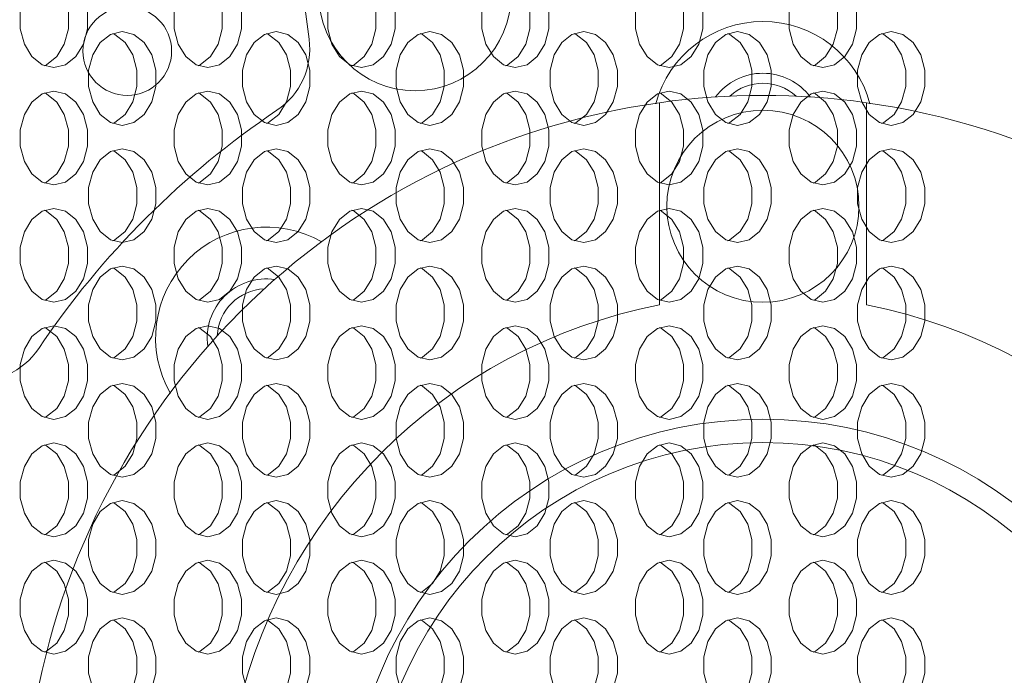
# Model space of a CAD drawing. Extents: x -14 to 208, y -263 to 7.
# Drawn here: x 65 to 67, y -17 to -15 of the extents above; entities that cross this region are included whole.
import ezdxf

# ---------------------------------------------------------------- set-up
doc = ezdxf.new("R2010")
doc.units = 0
doc.header["$MEASUREMENT"] = 0
doc.layers.add('12 IN DRUM', color=84, linetype='CONTINUOUS')
doc.layers.add('COVER', color=45, linetype='CONTINUOUS')

msp = doc.modelspace()

# ---------------------------------------------------------------- linework, layer by layer
at = {"layer": '12 IN DRUM', "linetype": 'Continuous', "lineweight": 15}
for p, q in [((65.59577, -15.24977), (65.58519, -15.16939)), ((66.52892, -15.95747), (66.52892, -15.41868)), ((67.08011, -15.41868), (67.08011, -15.95747))]:
    msp.add_line(p, q, dxfattribs=at)
for centre, radius in [((65.87794, -15.13085), 0.25591), ((65.1116, -15.28119), 0.11811), ((66.80452, -15.69457), 0.25591), ((66.80452, -17.3678), 1.10583), ((66.80452, -17.3678), 1.04335)]:
    msp.add_circle(centre, radius, dxfattribs=at)
for centre, radius, start, end in [((66.80452, -15.49772), 0.29528, 15, 165), ((65.40061, -15.27547), 0.19685, 303.86075, 7.5), ((66.80452, -15.49772), 0.15748, 90, 143.17721), ((66.80452, -15.49772), 0.15748, 36.82279, 90), ((66.80452, -15.49772), 0.13085, 47.47903, 132.52097), ((66.80452, -17.3678), 1.9685, 98.04785, 171.95215), ((66.80452, -17.3678), 1.9685, 81.95215, 98.04785), ((66.80452, -17.3678), 1.9685, 8.04785, 81.95215), ((66.80452, -17.3678), 2.32283, 123.86075, 146.13925), ((65.48217, -16.04546), 0.29528, 60, 210), ((65.48217, -16.04546), 0.15748, 81.82279, 188.17721), ((65.48217, -16.04546), 0.13085, 92.47903, 177.52097), ((66.80452, -17.3678), 1.43701, 101.05673, 168.94327), ((66.80452, -17.3678), 1.43701, 11.05673, 78.94327), ((64.71218, -15.96389), 0.19685, 262.5, 326.13925)]:
    msp.add_arc(centre, radius, start, end, dxfattribs=at)
at = {"layer": 'COVER', "linetype": 'Continuous', "lineweight": 15, "flags": 128}
for points in [[(64.91629, -15.07527), (64.88515, -15.08281), (64.85778, -15.10451), (64.83746, -15.13777), (64.82664, -15.17856), (64.82664, -15.22198), (64.83746, -15.26277), (64.85778, -15.29603), (64.88515, -15.31773), (64.91629, -15.32527), (64.94742, -15.31773), (64.9748, -15.29603), (64.99512, -15.26277), (65.00593, -15.22198), (65.00593, -15.17856), (64.99512, -15.13777), (64.9748, -15.10451), (64.94742, -15.08281), (64.91629, -15.07527)], [(65.3259, -15.07527), (65.29477, -15.08281), (65.26739, -15.10451), (65.24707, -15.13777), (65.23626, -15.17856), (65.23626, -15.22198), (65.24707, -15.26277), (65.26739, -15.29603), (65.29477, -15.31773), (65.3259, -15.32527), (65.35703, -15.31773), (65.38441, -15.29603), (65.40473, -15.26277), (65.41554, -15.22198), (65.41554, -15.17856), (65.40473, -15.13777), (65.38441, -15.10451), (65.35703, -15.08281), (65.3259, -15.07527)], [(65.73551, -15.07527), (65.70438, -15.08281), (65.677, -15.10451), (65.65668, -15.13777), (65.64587, -15.17856), (65.64587, -15.22198), (65.65668, -15.26277), (65.677, -15.29603), (65.70438, -15.31773), (65.73551, -15.32527), (65.76664, -15.31773), (65.79402, -15.29603), (65.81434, -15.26277), (65.82515, -15.22198), (65.82515, -15.17856), (65.81434, -15.13777), (65.79402, -15.10451), (65.76664, -15.08281), (65.73551, -15.07527)], [(66.14512, -15.07527), (66.11399, -15.08281), (66.08661, -15.10451), (66.06629, -15.13777), (66.05548, -15.17856), (66.05548, -15.22198), (66.06629, -15.26277), (66.08661, -15.29603), (66.11399, -15.31773), (66.14512, -15.32527), (66.17626, -15.31773), (66.20363, -15.29603), (66.22395, -15.26277), (66.23477, -15.22198), (66.23477, -15.17856), (66.22395, -15.13777), (66.20363, -15.10451), (66.17626, -15.08281), (66.14512, -15.07527)], [(66.55474, -15.07527), (66.5236, -15.08281), (66.49623, -15.10451), (66.47591, -15.13777), (66.46509, -15.17856), (66.46509, -15.22198), (66.47591, -15.26277), (66.49623, -15.29603), (66.5236, -15.31773), (66.55474, -15.32527), (66.58587, -15.31773), (66.61325, -15.29603), (66.63357, -15.26277), (66.64438, -15.22198), (66.64438, -15.17856), (66.63357, -15.13777), (66.61325, -15.10451), (66.58587, -15.08281), (66.55474, -15.07527)], [(66.96435, -15.07527), (66.93322, -15.08281), (66.90584, -15.10451), (66.88552, -15.13777), (66.87471, -15.17856), (66.87471, -15.22198), (66.88552, -15.26277), (66.90584, -15.29603), (66.93322, -15.31773), (66.96435, -15.32527), (66.99548, -15.31773), (67.02286, -15.29603), (67.04318, -15.26277), (67.05399, -15.22198), (67.05399, -15.17856), (67.04318, -15.13777), (67.02286, -15.10451), (66.99548, -15.08281), (66.96435, -15.07527)], [(64.89069, -15.32023), (64.89622, -15.31773), (64.9236, -15.29603), (64.94392, -15.26277), (64.95473, -15.22198), (64.95473, -15.17856), (64.94392, -15.13777), (64.9236, -15.10451), (64.89622, -15.08281), (64.89069, -15.08031)], [(65.3003, -15.32023), (65.30583, -15.31773), (65.33321, -15.29603), (65.35353, -15.26277), (65.36434, -15.22198), (65.36434, -15.17856), (65.35353, -15.13777), (65.33321, -15.10451), (65.30583, -15.08281), (65.3003, -15.08031)], [(65.70991, -15.32023), (65.71545, -15.31773), (65.74282, -15.29603), (65.76314, -15.26277), (65.77396, -15.22198), (65.77396, -15.17856), (65.76314, -15.13777), (65.74282, -15.10451), (65.71545, -15.08281), (65.70991, -15.08031)], [(66.11953, -15.32023), (66.12506, -15.31773), (66.15244, -15.29603), (66.17276, -15.26277), (66.18357, -15.22198), (66.18357, -15.17856), (66.17276, -15.13777), (66.15244, -15.10451), (66.12506, -15.08281), (66.11953, -15.08031)], [(66.52914, -15.32023), (66.53467, -15.31773), (66.56205, -15.29603), (66.58237, -15.26277), (66.59318, -15.22198), (66.59318, -15.17856), (66.58237, -15.13777), (66.56205, -15.10451), (66.53467, -15.08281), (66.52914, -15.08031)], [(66.93875, -15.32023), (66.94428, -15.31773), (66.97166, -15.29603), (66.99198, -15.26277), (67.00279, -15.22198), (67.00279, -15.17856), (66.99198, -15.13777), (66.97166, -15.10451), (66.94428, -15.08281), (66.93875, -15.08031)], [(65.09834, -15.22902), (65.0672, -15.23656), (65.03983, -15.25826), (65.01951, -15.29152), (65.00869, -15.33231), (65.00869, -15.37573), (65.01951, -15.41652), (65.03983, -15.44978), (65.0672, -15.47148), (65.09834, -15.47902), (65.12947, -15.47148), (65.15685, -15.44978), (65.17717, -15.41652), (65.18798, -15.37573), (65.18798, -15.33231), (65.17717, -15.29152), (65.15685, -15.25826), (65.12947, -15.23656), (65.09834, -15.22902)], [(65.07274, -15.47398), (65.07827, -15.47148), (65.10565, -15.44978), (65.12597, -15.41652), (65.13678, -15.37573), (65.13678, -15.33231), (65.12597, -15.29152), (65.10565, -15.25826), (65.07827, -15.23656), (65.07274, -15.23406)], [(65.50795, -15.22902), (65.47682, -15.23656), (65.44944, -15.25826), (65.42912, -15.29152), (65.41831, -15.33231), (65.41831, -15.37573), (65.42912, -15.41652), (65.44944, -15.44978), (65.47682, -15.47148), (65.50795, -15.47902), (65.53908, -15.47148), (65.56646, -15.44978), (65.58678, -15.41652), (65.59759, -15.37573), (65.59759, -15.33231), (65.58678, -15.29152), (65.56646, -15.25826), (65.53908, -15.23656), (65.50795, -15.22902)], [(65.48235, -15.47398), (65.48788, -15.47148), (65.51526, -15.44978), (65.53558, -15.41652), (65.54639, -15.37573), (65.54639, -15.33231), (65.53558, -15.29152), (65.51526, -15.25826), (65.48788, -15.23656), (65.48235, -15.23406)], [(65.91756, -15.22902), (65.88643, -15.23656), (65.85905, -15.25826), (65.83873, -15.29152), (65.82792, -15.33231), (65.82792, -15.37573), (65.83873, -15.41652), (65.85905, -15.44978), (65.88643, -15.47148), (65.91756, -15.47902), (65.94869, -15.47148), (65.97607, -15.44978), (65.99639, -15.41652), (66.0072, -15.37573), (66.0072, -15.33231), (65.99639, -15.29152), (65.97607, -15.25826), (65.94869, -15.23656), (65.91756, -15.22902)], [(65.89196, -15.47398), (65.8975, -15.47148), (65.92487, -15.44978), (65.94519, -15.41652), (65.95601, -15.37573), (65.95601, -15.33231), (65.94519, -15.29152), (65.92487, -15.25826), (65.8975, -15.23656), (65.89196, -15.23406)], [(66.32717, -15.22902), (66.29604, -15.23656), (66.26866, -15.25826), (66.24834, -15.29152), (66.23753, -15.33231), (66.23753, -15.37573), (66.24834, -15.41652), (66.26866, -15.44978), (66.29604, -15.47148), (66.32717, -15.47902), (66.35831, -15.47148), (66.38568, -15.44978), (66.406, -15.41652), (66.41682, -15.37573), (66.41682, -15.33231), (66.406, -15.29152), (66.38568, -15.25826), (66.35831, -15.23656), (66.32717, -15.22902)], [(66.30158, -15.47398), (66.30711, -15.47148), (66.33449, -15.44978), (66.35481, -15.41652), (66.36562, -15.37573), (66.36562, -15.33231), (66.35481, -15.29152), (66.33449, -15.25826), (66.30711, -15.23656), (66.30158, -15.23406)], [(66.73679, -15.22902), (66.70565, -15.23656), (66.67828, -15.25826), (66.65796, -15.29152), (66.64714, -15.33231), (66.64714, -15.37573), (66.65796, -15.41652), (66.67828, -15.44978), (66.70565, -15.47148), (66.73679, -15.47902), (66.76792, -15.47148), (66.7953, -15.44978), (66.81562, -15.41652), (66.82643, -15.37573), (66.82643, -15.33231), (66.81562, -15.29152), (66.7953, -15.25826), (66.76792, -15.23656), (66.73679, -15.22902)], [(66.71119, -15.47398), (66.71672, -15.47148), (66.7441, -15.44978), (66.76442, -15.41652), (66.77523, -15.37573), (66.77523, -15.33231), (66.76442, -15.29152), (66.7441, -15.25826), (66.71672, -15.23656), (66.71119, -15.23406)], [(67.1464, -15.22902), (67.11527, -15.23656), (67.08789, -15.25826), (67.06757, -15.29152), (67.05676, -15.33231), (67.05676, -15.37573), (67.06757, -15.41652), (67.08789, -15.44978), (67.11527, -15.47148), (67.1464, -15.47902), (67.17753, -15.47148), (67.20491, -15.44978), (67.22523, -15.41652), (67.23604, -15.37573), (67.23604, -15.33231), (67.22523, -15.29152), (67.20491, -15.25826), (67.17753, -15.23656), (67.1464, -15.22902)], [(67.1208, -15.47398), (67.12633, -15.47148), (67.15371, -15.44978), (67.17403, -15.41652), (67.18484, -15.37573), (67.18484, -15.33231), (67.17403, -15.29152), (67.15371, -15.25826), (67.12633, -15.23656), (67.1208, -15.23406)], [(64.91629, -15.38777), (64.88515, -15.39531), (64.85778, -15.41701), (64.83746, -15.45027), (64.82664, -15.49106), (64.82664, -15.53448), (64.83746, -15.57527), (64.85778, -15.60853), (64.88515, -15.63023), (64.91629, -15.63777), (64.94742, -15.63023), (64.9748, -15.60853), (64.99512, -15.57527), (65.00593, -15.53448), (65.00593, -15.49106), (64.99512, -15.45027), (64.9748, -15.41701), (64.94742, -15.39531), (64.91629, -15.38777)], [(64.89069, -15.63273), (64.89622, -15.63023), (64.9236, -15.60853), (64.94392, -15.57527), (64.95473, -15.53448), (64.95473, -15.49106), (64.94392, -15.45027), (64.9236, -15.41701), (64.89622, -15.39531), (64.89069, -15.39281)], [(65.3259, -15.38777), (65.29477, -15.39531), (65.26739, -15.41701), (65.24707, -15.45027), (65.23626, -15.49106), (65.23626, -15.53448), (65.24707, -15.57527), (65.26739, -15.60853), (65.29477, -15.63023), (65.3259, -15.63777), (65.35703, -15.63023), (65.38441, -15.60853), (65.40473, -15.57527), (65.41554, -15.53448), (65.41554, -15.49106), (65.40473, -15.45027), (65.38441, -15.41701), (65.35703, -15.39531), (65.3259, -15.38777)], [(65.3003, -15.63273), (65.30583, -15.63023), (65.33321, -15.60853), (65.35353, -15.57527), (65.36434, -15.53448), (65.36434, -15.49106), (65.35353, -15.45027), (65.33321, -15.41701), (65.30583, -15.39531), (65.3003, -15.39281)], [(65.73551, -15.38777), (65.70438, -15.39531), (65.677, -15.41701), (65.65668, -15.45027), (65.64587, -15.49106), (65.64587, -15.53448), (65.65668, -15.57527), (65.677, -15.60853), (65.70438, -15.63023), (65.73551, -15.63777), (65.76664, -15.63023), (65.79402, -15.60853), (65.81434, -15.57527), (65.82515, -15.53448), (65.82515, -15.49106), (65.81434, -15.45027), (65.79402, -15.41701), (65.76664, -15.39531), (65.73551, -15.38777)], [(65.70991, -15.63273), (65.71545, -15.63023), (65.74282, -15.60853), (65.76314, -15.57527), (65.77396, -15.53448), (65.77396, -15.49106), (65.76314, -15.45027), (65.74282, -15.41701), (65.71545, -15.39531), (65.70991, -15.39281)], [(66.14512, -15.38777), (66.11399, -15.39531), (66.08661, -15.41701), (66.06629, -15.45027), (66.05548, -15.49106), (66.05548, -15.53448), (66.06629, -15.57527), (66.08661, -15.60853), (66.11399, -15.63023), (66.14512, -15.63777), (66.17626, -15.63023), (66.20363, -15.60853), (66.22395, -15.57527), (66.23477, -15.53448), (66.23477, -15.49106), (66.22395, -15.45027), (66.20363, -15.41701), (66.17626, -15.39531), (66.14512, -15.38777)], [(66.11953, -15.63273), (66.12506, -15.63023), (66.15244, -15.60853), (66.17276, -15.57527), (66.18357, -15.53448), (66.18357, -15.49106), (66.17276, -15.45027), (66.15244, -15.41701), (66.12506, -15.39531), (66.11953, -15.39281)], [(66.55474, -15.38777), (66.5236, -15.39531), (66.49623, -15.41701), (66.47591, -15.45027), (66.46509, -15.49106), (66.46509, -15.53448), (66.47591, -15.57527), (66.49623, -15.60853), (66.5236, -15.63023), (66.55474, -15.63777), (66.58587, -15.63023), (66.61325, -15.60853), (66.63357, -15.57527), (66.64438, -15.53448), (66.64438, -15.49106), (66.63357, -15.45027), (66.61325, -15.41701), (66.58587, -15.39531), (66.55474, -15.38777)], [(66.52914, -15.63273), (66.53467, -15.63023), (66.56205, -15.60853), (66.58237, -15.57527), (66.59318, -15.53448), (66.59318, -15.49106), (66.58237, -15.45027), (66.56205, -15.41701), (66.53467, -15.39531), (66.52914, -15.39281)], [(66.96435, -15.38777), (66.93322, -15.39531), (66.90584, -15.41701), (66.88552, -15.45027), (66.87471, -15.49106), (66.87471, -15.53448), (66.88552, -15.57527), (66.90584, -15.60853), (66.93322, -15.63023), (66.96435, -15.63777), (66.99548, -15.63023), (67.02286, -15.60853), (67.04318, -15.57527), (67.05399, -15.53448), (67.05399, -15.49106), (67.04318, -15.45027), (67.02286, -15.41701), (66.99548, -15.39531), (66.96435, -15.38777)], [(66.93875, -15.63273), (66.94428, -15.63023), (66.97166, -15.60853), (66.99198, -15.57527), (67.00279, -15.53448), (67.00279, -15.49106), (66.99198, -15.45027), (66.97166, -15.41701), (66.94428, -15.39531), (66.93875, -15.39281)], [(65.09834, -15.54152), (65.0672, -15.54906), (65.03983, -15.57076), (65.01951, -15.60402), (65.00869, -15.64481), (65.00869, -15.68823), (65.01951, -15.72902), (65.03983, -15.76228), (65.0672, -15.78398), (65.09834, -15.79152), (65.12947, -15.78398), (65.15685, -15.76228), (65.17717, -15.72902), (65.18798, -15.68823), (65.18798, -15.64481), (65.17717, -15.60402), (65.15685, -15.57076), (65.12947, -15.54906), (65.09834, -15.54152)], [(65.07274, -15.78648), (65.07827, -15.78398), (65.10565, -15.76228), (65.12597, -15.72902), (65.13678, -15.68823), (65.13678, -15.64481), (65.12597, -15.60402), (65.10565, -15.57076), (65.07827, -15.54906), (65.07274, -15.54656)], [(65.50795, -15.54152), (65.47682, -15.54906), (65.44944, -15.57076), (65.42912, -15.60402), (65.41831, -15.64481), (65.41831, -15.68823), (65.42912, -15.72902), (65.44944, -15.76228), (65.47682, -15.78398), (65.50795, -15.79152), (65.53908, -15.78398), (65.56646, -15.76228), (65.58678, -15.72902), (65.59759, -15.68823), (65.59759, -15.64481), (65.58678, -15.60402), (65.56646, -15.57076), (65.53908, -15.54906), (65.50795, -15.54152)], [(65.48235, -15.78648), (65.48788, -15.78398), (65.51526, -15.76228), (65.53558, -15.72902), (65.54639, -15.68823), (65.54639, -15.64481), (65.53558, -15.60402), (65.51526, -15.57076), (65.48788, -15.54906), (65.48235, -15.54656)], [(65.91756, -15.54152), (65.88643, -15.54906), (65.85905, -15.57076), (65.83873, -15.60402), (65.82792, -15.64481), (65.82792, -15.68823), (65.83873, -15.72902), (65.85905, -15.76228), (65.88643, -15.78398), (65.91756, -15.79152), (65.94869, -15.78398), (65.97607, -15.76228), (65.99639, -15.72902), (66.0072, -15.68823), (66.0072, -15.64481), (65.99639, -15.60402), (65.97607, -15.57076), (65.94869, -15.54906), (65.91756, -15.54152)], [(65.89196, -15.78648), (65.8975, -15.78398), (65.92487, -15.76228), (65.94519, -15.72902), (65.95601, -15.68823), (65.95601, -15.64481), (65.94519, -15.60402), (65.92487, -15.57076), (65.8975, -15.54906), (65.89196, -15.54656)], [(66.32717, -15.54152), (66.29604, -15.54906), (66.26866, -15.57076), (66.24834, -15.60402), (66.23753, -15.64481), (66.23753, -15.68823), (66.24834, -15.72902), (66.26866, -15.76228), (66.29604, -15.78398), (66.32717, -15.79152), (66.35831, -15.78398), (66.38568, -15.76228), (66.406, -15.72902), (66.41682, -15.68823), (66.41682, -15.64481), (66.406, -15.60402), (66.38568, -15.57076), (66.35831, -15.54906), (66.32717, -15.54152)], [(66.30158, -15.78648), (66.30711, -15.78398), (66.33449, -15.76228), (66.35481, -15.72902), (66.36562, -15.68823), (66.36562, -15.64481), (66.35481, -15.60402), (66.33449, -15.57076), (66.30711, -15.54906), (66.30158, -15.54656)], [(66.73679, -15.54152), (66.70565, -15.54906), (66.67828, -15.57076), (66.65796, -15.60402), (66.64714, -15.64481), (66.64714, -15.68823), (66.65796, -15.72902), (66.67828, -15.76228), (66.70565, -15.78398), (66.73679, -15.79152), (66.76792, -15.78398), (66.7953, -15.76228), (66.81562, -15.72902), (66.82643, -15.68823), (66.82643, -15.64481), (66.81562, -15.60402), (66.7953, -15.57076), (66.76792, -15.54906), (66.73679, -15.54152)], [(66.71119, -15.78648), (66.71672, -15.78398), (66.7441, -15.76228), (66.76442, -15.72902), (66.77523, -15.68823), (66.77523, -15.64481), (66.76442, -15.60402), (66.7441, -15.57076), (66.71672, -15.54906), (66.71119, -15.54656)], [(67.1464, -15.54152), (67.11527, -15.54906), (67.08789, -15.57076), (67.06757, -15.60402), (67.05676, -15.64481), (67.05676, -15.68823), (67.06757, -15.72902), (67.08789, -15.76228), (67.11527, -15.78398), (67.1464, -15.79152), (67.17753, -15.78398), (67.20491, -15.76228), (67.22523, -15.72902), (67.23604, -15.68823), (67.23604, -15.64481), (67.22523, -15.60402), (67.20491, -15.57076), (67.17753, -15.54906), (67.1464, -15.54152)], [(67.1208, -15.78648), (67.12633, -15.78398), (67.15371, -15.76228), (67.17403, -15.72902), (67.18484, -15.68823), (67.18484, -15.64481), (67.17403, -15.60402), (67.15371, -15.57076), (67.12633, -15.54906), (67.1208, -15.54656)], [(64.91629, -15.70027), (64.88515, -15.70781), (64.85778, -15.72951), (64.83746, -15.76277), (64.82664, -15.80356), (64.82664, -15.84698), (64.83746, -15.88777), (64.85778, -15.92103), (64.88515, -15.94273), (64.91629, -15.95027), (64.94742, -15.94273), (64.9748, -15.92103), (64.99512, -15.88777), (65.00593, -15.84698), (65.00593, -15.80356), (64.99512, -15.76277), (64.9748, -15.72951), (64.94742, -15.70781), (64.91629, -15.70027)], [(64.89069, -15.94523), (64.89622, -15.94273), (64.9236, -15.92103), (64.94392, -15.88777), (64.95473, -15.84698), (64.95473, -15.80356), (64.94392, -15.76277), (64.9236, -15.72951), (64.89622, -15.70781), (64.89069, -15.70531)], [(65.3259, -15.70027), (65.29477, -15.70781), (65.26739, -15.72951), (65.24707, -15.76277), (65.23626, -15.80356), (65.23626, -15.84698), (65.24707, -15.88777), (65.26739, -15.92103), (65.29477, -15.94273), (65.3259, -15.95027), (65.35703, -15.94273), (65.38441, -15.92103), (65.40473, -15.88777), (65.41554, -15.84698), (65.41554, -15.80356), (65.40473, -15.76277), (65.38441, -15.72951), (65.35703, -15.70781), (65.3259, -15.70027)], [(65.3003, -15.94523), (65.30583, -15.94273), (65.33321, -15.92103), (65.35353, -15.88777), (65.36434, -15.84698), (65.36434, -15.80356), (65.35353, -15.76277), (65.33321, -15.72951), (65.30583, -15.70781), (65.3003, -15.70531)], [(65.73551, -15.70027), (65.70438, -15.70781), (65.677, -15.72951), (65.65668, -15.76277), (65.64587, -15.80356), (65.64587, -15.84698), (65.65668, -15.88777), (65.677, -15.92103), (65.70438, -15.94273), (65.73551, -15.95027), (65.76664, -15.94273), (65.79402, -15.92103), (65.81434, -15.88777), (65.82515, -15.84698), (65.82515, -15.80356), (65.81434, -15.76277), (65.79402, -15.72951), (65.76664, -15.70781), (65.73551, -15.70027)], [(65.70991, -15.94523), (65.71545, -15.94273), (65.74282, -15.92103), (65.76314, -15.88777), (65.77396, -15.84698), (65.77396, -15.80356), (65.76314, -15.76277), (65.74282, -15.72951), (65.71545, -15.70781), (65.70991, -15.70531)], [(66.14512, -15.70027), (66.11399, -15.70781), (66.08661, -15.72951), (66.06629, -15.76277), (66.05548, -15.80356), (66.05548, -15.84698), (66.06629, -15.88777), (66.08661, -15.92103), (66.11399, -15.94273), (66.14512, -15.95027), (66.17626, -15.94273), (66.20363, -15.92103), (66.22395, -15.88777), (66.23477, -15.84698), (66.23477, -15.80356), (66.22395, -15.76277), (66.20363, -15.72951), (66.17626, -15.70781), (66.14512, -15.70027)], [(66.11953, -15.94523), (66.12506, -15.94273), (66.15244, -15.92103), (66.17276, -15.88777), (66.18357, -15.84698), (66.18357, -15.80356), (66.17276, -15.76277), (66.15244, -15.72951), (66.12506, -15.70781), (66.11953, -15.70531)], [(66.55474, -15.70027), (66.5236, -15.70781), (66.49623, -15.72951), (66.47591, -15.76277), (66.46509, -15.80356), (66.46509, -15.84698), (66.47591, -15.88777), (66.49623, -15.92103), (66.5236, -15.94273), (66.55474, -15.95027), (66.58587, -15.94273), (66.61325, -15.92103), (66.63357, -15.88777), (66.64438, -15.84698), (66.64438, -15.80356), (66.63357, -15.76277), (66.61325, -15.72951), (66.58587, -15.70781), (66.55474, -15.70027)], [(66.52914, -15.94523), (66.53467, -15.94273), (66.56205, -15.92103), (66.58237, -15.88777), (66.59318, -15.84698), (66.59318, -15.80356), (66.58237, -15.76277), (66.56205, -15.72951), (66.53467, -15.70781), (66.52914, -15.70531)], [(66.96435, -15.70027), (66.93322, -15.70781), (66.90584, -15.72951), (66.88552, -15.76277), (66.87471, -15.80356), (66.87471, -15.84698), (66.88552, -15.88777), (66.90584, -15.92103), (66.93322, -15.94273), (66.96435, -15.95027), (66.99548, -15.94273), (67.02286, -15.92103), (67.04318, -15.88777), (67.05399, -15.84698), (67.05399, -15.80356), (67.04318, -15.76277), (67.02286, -15.72951), (66.99548, -15.70781), (66.96435, -15.70027)], [(66.93875, -15.94523), (66.94428, -15.94273), (66.97166, -15.92103), (66.99198, -15.88777), (67.00279, -15.84698), (67.00279, -15.80356), (66.99198, -15.76277), (66.97166, -15.72951), (66.94428, -15.70781), (66.93875, -15.70531)], [(65.09834, -15.85402), (65.0672, -15.86156), (65.03983, -15.88326), (65.01951, -15.91652), (65.00869, -15.95731), (65.00869, -16.00073), (65.01951, -16.04152), (65.03983, -16.07478), (65.0672, -16.09648), (65.09834, -16.10402), (65.12947, -16.09648), (65.15685, -16.07478), (65.17717, -16.04152), (65.18798, -16.00073), (65.18798, -15.95731), (65.17717, -15.91652), (65.15685, -15.88326), (65.12947, -15.86156), (65.09834, -15.85402)], [(65.07274, -16.09898), (65.07827, -16.09648), (65.10565, -16.07478), (65.12597, -16.04152), (65.13678, -16.00073), (65.13678, -15.95731), (65.12597, -15.91652), (65.10565, -15.88326), (65.07827, -15.86156), (65.07274, -15.85906)], [(65.50795, -15.85402), (65.47682, -15.86156), (65.44944, -15.88326), (65.42912, -15.91652), (65.41831, -15.95731), (65.41831, -16.00073), (65.42912, -16.04152), (65.44944, -16.07478), (65.47682, -16.09648), (65.50795, -16.10402), (65.53908, -16.09648), (65.56646, -16.07478), (65.58678, -16.04152), (65.59759, -16.00073), (65.59759, -15.95731), (65.58678, -15.91652), (65.56646, -15.88326), (65.53908, -15.86156), (65.50795, -15.85402)], [(65.48235, -16.09898), (65.48788, -16.09648), (65.51526, -16.07478), (65.53558, -16.04152), (65.54639, -16.00073), (65.54639, -15.95731), (65.53558, -15.91652), (65.51526, -15.88326), (65.48788, -15.86156), (65.48235, -15.85906)], [(65.91756, -15.85402), (65.88643, -15.86156), (65.85905, -15.88326), (65.83873, -15.91652), (65.82792, -15.95731), (65.82792, -16.00073), (65.83873, -16.04152), (65.85905, -16.07478), (65.88643, -16.09648), (65.91756, -16.10402), (65.94869, -16.09648), (65.97607, -16.07478), (65.99639, -16.04152), (66.0072, -16.00073), (66.0072, -15.95731), (65.99639, -15.91652), (65.97607, -15.88326), (65.94869, -15.86156), (65.91756, -15.85402)], [(65.89196, -16.09898), (65.8975, -16.09648), (65.92487, -16.07478), (65.94519, -16.04152), (65.95601, -16.00073), (65.95601, -15.95731), (65.94519, -15.91652), (65.92487, -15.88326), (65.8975, -15.86156), (65.89196, -15.85906)], [(66.32717, -15.85402), (66.29604, -15.86156), (66.26866, -15.88326), (66.24834, -15.91652), (66.23753, -15.95731), (66.23753, -16.00073), (66.24834, -16.04152), (66.26866, -16.07478), (66.29604, -16.09648), (66.32717, -16.10402), (66.35831, -16.09648), (66.38568, -16.07478), (66.406, -16.04152), (66.41682, -16.00073), (66.41682, -15.95731), (66.406, -15.91652), (66.38568, -15.88326), (66.35831, -15.86156), (66.32717, -15.85402)], [(66.30158, -16.09898), (66.30711, -16.09648), (66.33449, -16.07478), (66.35481, -16.04152), (66.36562, -16.00073), (66.36562, -15.95731), (66.35481, -15.91652), (66.33449, -15.88326), (66.30711, -15.86156), (66.30158, -15.85906)], [(66.73679, -15.85402), (66.70565, -15.86156), (66.67828, -15.88326), (66.65796, -15.91652), (66.64714, -15.95731), (66.64714, -16.00073), (66.65796, -16.04152), (66.67828, -16.07478), (66.70565, -16.09648), (66.73679, -16.10402), (66.76792, -16.09648), (66.7953, -16.07478), (66.81562, -16.04152), (66.82643, -16.00073), (66.82643, -15.95731), (66.81562, -15.91652), (66.7953, -15.88326), (66.76792, -15.86156), (66.73679, -15.85402)], [(66.71119, -16.09898), (66.71672, -16.09648), (66.7441, -16.07478), (66.76442, -16.04152), (66.77523, -16.00073), (66.77523, -15.95731), (66.76442, -15.91652), (66.7441, -15.88326), (66.71672, -15.86156), (66.71119, -15.85906)], [(67.1464, -15.85402), (67.11527, -15.86156), (67.08789, -15.88326), (67.06757, -15.91652), (67.05676, -15.95731), (67.05676, -16.00073), (67.06757, -16.04152), (67.08789, -16.07478), (67.11527, -16.09648), (67.1464, -16.10402), (67.17753, -16.09648), (67.20491, -16.07478), (67.22523, -16.04152), (67.23604, -16.00073), (67.23604, -15.95731), (67.22523, -15.91652), (67.20491, -15.88326), (67.17753, -15.86156), (67.1464, -15.85402)], [(67.1208, -16.09898), (67.12633, -16.09648), (67.15371, -16.07478), (67.17403, -16.04152), (67.18484, -16.00073), (67.18484, -15.95731), (67.17403, -15.91652), (67.15371, -15.88326), (67.12633, -15.86156), (67.1208, -15.85906)], [(64.91629, -16.01277), (64.88515, -16.02031), (64.85778, -16.04201), (64.83746, -16.07527), (64.82664, -16.11606), (64.82664, -16.15948), (64.83746, -16.20027), (64.85778, -16.23353), (64.88515, -16.25523), (64.91629, -16.26277), (64.94742, -16.25523), (64.9748, -16.23353), (64.99512, -16.20027), (65.00593, -16.15948), (65.00593, -16.11606), (64.99512, -16.07527), (64.9748, -16.04201), (64.94742, -16.02031), (64.91629, -16.01277)], [(64.89069, -16.25773), (64.89622, -16.25523), (64.9236, -16.23353), (64.94392, -16.20027), (64.95473, -16.15948), (64.95473, -16.11606), (64.94392, -16.07527), (64.9236, -16.04201), (64.89622, -16.02031), (64.89069, -16.01781)], [(65.3259, -16.01277), (65.29477, -16.02031), (65.26739, -16.04201), (65.24707, -16.07527), (65.23626, -16.11606), (65.23626, -16.15948), (65.24707, -16.20027), (65.26739, -16.23353), (65.29477, -16.25523), (65.3259, -16.26277), (65.35703, -16.25523), (65.38441, -16.23353), (65.40473, -16.20027), (65.41554, -16.15948), (65.41554, -16.11606), (65.40473, -16.07527), (65.38441, -16.04201), (65.35703, -16.02031), (65.3259, -16.01277)], [(65.3003, -16.25773), (65.30583, -16.25523), (65.33321, -16.23353), (65.35353, -16.20027), (65.36434, -16.15948), (65.36434, -16.11606), (65.35353, -16.07527), (65.33321, -16.04201), (65.30583, -16.02031), (65.3003, -16.01781)], [(65.73551, -16.01277), (65.70438, -16.02031), (65.677, -16.04201), (65.65668, -16.07527), (65.64587, -16.11606), (65.64587, -16.15948), (65.65668, -16.20027), (65.677, -16.23353), (65.70438, -16.25523), (65.73551, -16.26277), (65.76664, -16.25523), (65.79402, -16.23353), (65.81434, -16.20027), (65.82515, -16.15948), (65.82515, -16.11606), (65.81434, -16.07527), (65.79402, -16.04201), (65.76664, -16.02031), (65.73551, -16.01277)], [(65.70991, -16.25773), (65.71545, -16.25523), (65.74282, -16.23353), (65.76314, -16.20027), (65.77396, -16.15948), (65.77396, -16.11606), (65.76314, -16.07527), (65.74282, -16.04201), (65.71545, -16.02031), (65.70991, -16.01781)], [(66.14512, -16.01277), (66.11399, -16.02031), (66.08661, -16.04201), (66.06629, -16.07527), (66.05548, -16.11606), (66.05548, -16.15948), (66.06629, -16.20027), (66.08661, -16.23353), (66.11399, -16.25523), (66.14512, -16.26277), (66.17626, -16.25523), (66.20363, -16.23353), (66.22395, -16.20027), (66.23477, -16.15948), (66.23477, -16.11606), (66.22395, -16.07527), (66.20363, -16.04201), (66.17626, -16.02031), (66.14512, -16.01277)], [(66.11953, -16.25773), (66.12506, -16.25523), (66.15244, -16.23353), (66.17276, -16.20027), (66.18357, -16.15948), (66.18357, -16.11606), (66.17276, -16.07527), (66.15244, -16.04201), (66.12506, -16.02031), (66.11953, -16.01781)], [(66.55474, -16.01277), (66.5236, -16.02031), (66.49623, -16.04201), (66.47591, -16.07527), (66.46509, -16.11606), (66.46509, -16.15948), (66.47591, -16.20027), (66.49623, -16.23353), (66.5236, -16.25523), (66.55474, -16.26277), (66.58587, -16.25523), (66.61325, -16.23353), (66.63357, -16.20027), (66.64438, -16.15948), (66.64438, -16.11606), (66.63357, -16.07527), (66.61325, -16.04201), (66.58587, -16.02031), (66.55474, -16.01277)], [(66.52914, -16.25773), (66.53467, -16.25523), (66.56205, -16.23353), (66.58237, -16.20027), (66.59318, -16.15948), (66.59318, -16.11606), (66.58237, -16.07527), (66.56205, -16.04201), (66.53467, -16.02031), (66.52914, -16.01781)], [(66.96435, -16.01277), (66.93322, -16.02031), (66.90584, -16.04201), (66.88552, -16.07527), (66.87471, -16.11606), (66.87471, -16.15948), (66.88552, -16.20027), (66.90584, -16.23353), (66.93322, -16.25523), (66.96435, -16.26277), (66.99548, -16.25523), (67.02286, -16.23353), (67.04318, -16.20027), (67.05399, -16.15948), (67.05399, -16.11606), (67.04318, -16.07527), (67.02286, -16.04201), (66.99548, -16.02031), (66.96435, -16.01277)], [(66.93875, -16.25773), (66.94428, -16.25523), (66.97166, -16.23353), (66.99198, -16.20027), (67.00279, -16.15948), (67.00279, -16.11606), (66.99198, -16.07527), (66.97166, -16.04201), (66.94428, -16.02031), (66.93875, -16.01781)], [(65.09834, -16.16652), (65.0672, -16.17406), (65.03983, -16.19576), (65.01951, -16.22902), (65.00869, -16.26981), (65.00869, -16.31323), (65.01951, -16.35402), (65.03983, -16.38728), (65.0672, -16.40898), (65.09834, -16.41652), (65.12947, -16.40898), (65.15685, -16.38728), (65.17717, -16.35402), (65.18798, -16.31323), (65.18798, -16.26981), (65.17717, -16.22902), (65.15685, -16.19576), (65.12947, -16.17406), (65.09834, -16.16652)], [(65.07274, -16.41148), (65.07827, -16.40898), (65.10565, -16.38728), (65.12597, -16.35402), (65.13678, -16.31323), (65.13678, -16.26981), (65.12597, -16.22902), (65.10565, -16.19576), (65.07827, -16.17406), (65.07274, -16.17156)], [(65.50795, -16.16652), (65.47682, -16.17406), (65.44944, -16.19576), (65.42912, -16.22902), (65.41831, -16.26981), (65.41831, -16.31323), (65.42912, -16.35402), (65.44944, -16.38728), (65.47682, -16.40898), (65.50795, -16.41652), (65.53908, -16.40898), (65.56646, -16.38728), (65.58678, -16.35402), (65.59759, -16.31323), (65.59759, -16.26981), (65.58678, -16.22902), (65.56646, -16.19576), (65.53908, -16.17406), (65.50795, -16.16652)], [(65.48235, -16.41148), (65.48788, -16.40898), (65.51526, -16.38728), (65.53558, -16.35402), (65.54639, -16.31323), (65.54639, -16.26981), (65.53558, -16.22902), (65.51526, -16.19576), (65.48788, -16.17406), (65.48235, -16.17156)], [(65.91756, -16.16652), (65.88643, -16.17406), (65.85905, -16.19576), (65.83873, -16.22902), (65.82792, -16.26981), (65.82792, -16.31323), (65.83873, -16.35402), (65.85905, -16.38728), (65.88643, -16.40898), (65.91756, -16.41652), (65.94869, -16.40898), (65.97607, -16.38728), (65.99639, -16.35402), (66.0072, -16.31323), (66.0072, -16.26981), (65.99639, -16.22902), (65.97607, -16.19576), (65.94869, -16.17406), (65.91756, -16.16652)], [(65.89196, -16.41148), (65.8975, -16.40898), (65.92487, -16.38728), (65.94519, -16.35402), (65.95601, -16.31323), (65.95601, -16.26981), (65.94519, -16.22902), (65.92487, -16.19576), (65.8975, -16.17406), (65.89196, -16.17156)], [(66.32717, -16.16652), (66.29604, -16.17406), (66.26866, -16.19576), (66.24834, -16.22902), (66.23753, -16.26981), (66.23753, -16.31323), (66.24834, -16.35402), (66.26866, -16.38728), (66.29604, -16.40898), (66.32717, -16.41652), (66.35831, -16.40898), (66.38568, -16.38728), (66.406, -16.35402), (66.41682, -16.31323), (66.41682, -16.26981), (66.406, -16.22902), (66.38568, -16.19576), (66.35831, -16.17406), (66.32717, -16.16652)], [(66.30158, -16.41148), (66.30711, -16.40898), (66.33449, -16.38728), (66.35481, -16.35402), (66.36562, -16.31323), (66.36562, -16.26981), (66.35481, -16.22902), (66.33449, -16.19576), (66.30711, -16.17406), (66.30158, -16.17156)], [(66.73679, -16.16652), (66.70565, -16.17406), (66.67828, -16.19576), (66.65796, -16.22902), (66.64714, -16.26981), (66.64714, -16.31323), (66.65796, -16.35402), (66.67828, -16.38728), (66.70565, -16.40898), (66.73679, -16.41652), (66.76792, -16.40898), (66.7953, -16.38728), (66.81562, -16.35402), (66.82643, -16.31323), (66.82643, -16.26981), (66.81562, -16.22902), (66.7953, -16.19576), (66.76792, -16.17406), (66.73679, -16.16652)], [(66.71119, -16.41148), (66.71672, -16.40898), (66.7441, -16.38728), (66.76442, -16.35402), (66.77523, -16.31323), (66.77523, -16.26981), (66.76442, -16.22902), (66.7441, -16.19576), (66.71672, -16.17406), (66.71119, -16.17156)], [(67.1464, -16.16652), (67.11527, -16.17406), (67.08789, -16.19576), (67.06757, -16.22902), (67.05676, -16.26981), (67.05676, -16.31323), (67.06757, -16.35402), (67.08789, -16.38728), (67.11527, -16.40898), (67.1464, -16.41652), (67.17753, -16.40898), (67.20491, -16.38728), (67.22523, -16.35402), (67.23604, -16.31323), (67.23604, -16.26981), (67.22523, -16.22902), (67.20491, -16.19576), (67.17753, -16.17406), (67.1464, -16.16652)], [(67.1208, -16.41148), (67.12633, -16.40898), (67.15371, -16.38728), (67.17403, -16.35402), (67.18484, -16.31323), (67.18484, -16.26981), (67.17403, -16.22902), (67.15371, -16.19576), (67.12633, -16.17406), (67.1208, -16.17156)], [(64.91629, -16.32527), (64.88515, -16.33281), (64.85778, -16.35451), (64.83746, -16.38777), (64.82664, -16.42856), (64.82664, -16.47198), (64.83746, -16.51277), (64.85778, -16.54603), (64.88515, -16.56773), (64.91629, -16.57527), (64.94742, -16.56773), (64.9748, -16.54603), (64.99512, -16.51277), (65.00593, -16.47198), (65.00593, -16.42856), (64.99512, -16.38777), (64.9748, -16.35451), (64.94742, -16.33281), (64.91629, -16.32527)], [(64.89069, -16.57023), (64.89622, -16.56773), (64.9236, -16.54603), (64.94392, -16.51277), (64.95473, -16.47198), (64.95473, -16.42856), (64.94392, -16.38777), (64.9236, -16.35451), (64.89622, -16.33281), (64.89069, -16.33031)], [(65.3259, -16.32527), (65.29477, -16.33281), (65.26739, -16.35451), (65.24707, -16.38777), (65.23626, -16.42856), (65.23626, -16.47198), (65.24707, -16.51277), (65.26739, -16.54603), (65.29477, -16.56773), (65.3259, -16.57527), (65.35703, -16.56773), (65.38441, -16.54603), (65.40473, -16.51277), (65.41554, -16.47198), (65.41554, -16.42856), (65.40473, -16.38777), (65.38441, -16.35451), (65.35703, -16.33281), (65.3259, -16.32527)], [(65.3003, -16.57023), (65.30583, -16.56773), (65.33321, -16.54603), (65.35353, -16.51277), (65.36434, -16.47198), (65.36434, -16.42856), (65.35353, -16.38777), (65.33321, -16.35451), (65.30583, -16.33281), (65.3003, -16.33031)], [(65.73551, -16.32527), (65.70438, -16.33281), (65.677, -16.35451), (65.65668, -16.38777), (65.64587, -16.42856), (65.64587, -16.47198), (65.65668, -16.51277), (65.677, -16.54603), (65.70438, -16.56773), (65.73551, -16.57527), (65.76664, -16.56773), (65.79402, -16.54603), (65.81434, -16.51277), (65.82515, -16.47198), (65.82515, -16.42856), (65.81434, -16.38777), (65.79402, -16.35451), (65.76664, -16.33281), (65.73551, -16.32527)], [(65.70991, -16.57023), (65.71545, -16.56773), (65.74282, -16.54603), (65.76314, -16.51277), (65.77396, -16.47198), (65.77396, -16.42856), (65.76314, -16.38777), (65.74282, -16.35451), (65.71545, -16.33281), (65.70991, -16.33031)], [(66.14512, -16.32527), (66.11399, -16.33281), (66.08661, -16.35451), (66.06629, -16.38777), (66.05548, -16.42856), (66.05548, -16.47198), (66.06629, -16.51277), (66.08661, -16.54603), (66.11399, -16.56773), (66.14512, -16.57527), (66.17626, -16.56773), (66.20363, -16.54603), (66.22395, -16.51277), (66.23477, -16.47198), (66.23477, -16.42856), (66.22395, -16.38777), (66.20363, -16.35451), (66.17626, -16.33281), (66.14512, -16.32527)], [(66.11953, -16.57023), (66.12506, -16.56773), (66.15244, -16.54603), (66.17276, -16.51277), (66.18357, -16.47198), (66.18357, -16.42856), (66.17276, -16.38777), (66.15244, -16.35451), (66.12506, -16.33281), (66.11953, -16.33031)], [(66.55474, -16.32527), (66.5236, -16.33281), (66.49623, -16.35451), (66.47591, -16.38777), (66.46509, -16.42856), (66.46509, -16.47198), (66.47591, -16.51277), (66.49623, -16.54603), (66.5236, -16.56773), (66.55474, -16.57527), (66.58587, -16.56773), (66.61325, -16.54603), (66.63357, -16.51277), (66.64438, -16.47198), (66.64438, -16.42856), (66.63357, -16.38777), (66.61325, -16.35451), (66.58587, -16.33281), (66.55474, -16.32527)], [(66.52914, -16.57023), (66.53467, -16.56773), (66.56205, -16.54603), (66.58237, -16.51277), (66.59318, -16.47198), (66.59318, -16.42856), (66.58237, -16.38777), (66.56205, -16.35451), (66.53467, -16.33281), (66.52914, -16.33031)], [(66.96435, -16.32527), (66.93322, -16.33281), (66.90584, -16.35451), (66.88552, -16.38777), (66.87471, -16.42856), (66.87471, -16.47198), (66.88552, -16.51277), (66.90584, -16.54603), (66.93322, -16.56773), (66.96435, -16.57527), (66.99548, -16.56773), (67.02286, -16.54603), (67.04318, -16.51277), (67.05399, -16.47198), (67.05399, -16.42856), (67.04318, -16.38777), (67.02286, -16.35451), (66.99548, -16.33281), (66.96435, -16.32527)], [(66.93875, -16.57023), (66.94428, -16.56773), (66.97166, -16.54603), (66.99198, -16.51277), (67.00279, -16.47198), (67.00279, -16.42856), (66.99198, -16.38777), (66.97166, -16.35451), (66.94428, -16.33281), (66.93875, -16.33031)], [(65.09834, -16.47902), (65.0672, -16.48656), (65.03983, -16.50826), (65.01951, -16.54152), (65.00869, -16.58231), (65.00869, -16.62573), (65.01951, -16.66652), (65.03983, -16.69978), (65.0672, -16.72148), (65.09834, -16.72902), (65.12947, -16.72148), (65.15685, -16.69978), (65.17717, -16.66652), (65.18798, -16.62573), (65.18798, -16.58231), (65.17717, -16.54152), (65.15685, -16.50826), (65.12947, -16.48656), (65.09834, -16.47902)], [(65.07274, -16.72398), (65.07827, -16.72148), (65.10565, -16.69978), (65.12597, -16.66652), (65.13678, -16.62573), (65.13678, -16.58231), (65.12597, -16.54152), (65.10565, -16.50826), (65.07827, -16.48656), (65.07274, -16.48406)], [(65.50795, -16.47902), (65.47682, -16.48656), (65.44944, -16.50826), (65.42912, -16.54152), (65.41831, -16.58231), (65.41831, -16.62573), (65.42912, -16.66652), (65.44944, -16.69978), (65.47682, -16.72148), (65.50795, -16.72902), (65.53908, -16.72148), (65.56646, -16.69978), (65.58678, -16.66652), (65.59759, -16.62573), (65.59759, -16.58231), (65.58678, -16.54152), (65.56646, -16.50826), (65.53908, -16.48656), (65.50795, -16.47902)], [(65.48235, -16.72398), (65.48788, -16.72148), (65.51526, -16.69978), (65.53558, -16.66652), (65.54639, -16.62573), (65.54639, -16.58231), (65.53558, -16.54152), (65.51526, -16.50826), (65.48788, -16.48656), (65.48235, -16.48406)], [(65.91756, -16.47902), (65.88643, -16.48656), (65.85905, -16.50826), (65.83873, -16.54152), (65.82792, -16.58231), (65.82792, -16.62573), (65.83873, -16.66652), (65.85905, -16.69978), (65.88643, -16.72148), (65.91756, -16.72902), (65.94869, -16.72148), (65.97607, -16.69978), (65.99639, -16.66652), (66.0072, -16.62573), (66.0072, -16.58231), (65.99639, -16.54152), (65.97607, -16.50826), (65.94869, -16.48656), (65.91756, -16.47902)], [(65.89196, -16.72398), (65.8975, -16.72148), (65.92487, -16.69978), (65.94519, -16.66652), (65.95601, -16.62573), (65.95601, -16.58231), (65.94519, -16.54152), (65.92487, -16.50826), (65.8975, -16.48656), (65.89196, -16.48406)], [(66.32717, -16.47902), (66.29604, -16.48656), (66.26866, -16.50826), (66.24834, -16.54152), (66.23753, -16.58231), (66.23753, -16.62573), (66.24834, -16.66652), (66.26866, -16.69978), (66.29604, -16.72148), (66.32717, -16.72902), (66.35831, -16.72148), (66.38568, -16.69978), (66.406, -16.66652), (66.41682, -16.62573), (66.41682, -16.58231), (66.406, -16.54152), (66.38568, -16.50826), (66.35831, -16.48656), (66.32717, -16.47902)], [(66.30158, -16.72398), (66.30711, -16.72148), (66.33449, -16.69978), (66.35481, -16.66652), (66.36562, -16.62573), (66.36562, -16.58231), (66.35481, -16.54152), (66.33449, -16.50826), (66.30711, -16.48656), (66.30158, -16.48406)], [(66.73679, -16.47902), (66.70565, -16.48656), (66.67828, -16.50826), (66.65796, -16.54152), (66.64714, -16.58231), (66.64714, -16.62573), (66.65796, -16.66652), (66.67828, -16.69978), (66.70565, -16.72148), (66.73679, -16.72902), (66.76792, -16.72148), (66.7953, -16.69978), (66.81562, -16.66652), (66.82643, -16.62573), (66.82643, -16.58231), (66.81562, -16.54152), (66.7953, -16.50826), (66.76792, -16.48656), (66.73679, -16.47902)], [(66.71119, -16.72398), (66.71672, -16.72148), (66.7441, -16.69978), (66.76442, -16.66652), (66.77523, -16.62573), (66.77523, -16.58231), (66.76442, -16.54152), (66.7441, -16.50826), (66.71672, -16.48656), (66.71119, -16.48406)], [(67.1464, -16.47902), (67.11527, -16.48656), (67.08789, -16.50826), (67.06757, -16.54152), (67.05676, -16.58231), (67.05676, -16.62573), (67.06757, -16.66652), (67.08789, -16.69978), (67.11527, -16.72148), (67.1464, -16.72902), (67.17753, -16.72148), (67.20491, -16.69978), (67.22523, -16.66652), (67.23604, -16.62573), (67.23604, -16.58231), (67.22523, -16.54152), (67.20491, -16.50826), (67.17753, -16.48656), (67.1464, -16.47902)], [(67.1208, -16.72398), (67.12633, -16.72148), (67.15371, -16.69978), (67.17403, -16.66652), (67.18484, -16.62573), (67.18484, -16.58231), (67.17403, -16.54152), (67.15371, -16.50826), (67.12633, -16.48656), (67.1208, -16.48406)], [(64.91629, -16.63777), (64.88515, -16.64531), (64.85778, -16.66701), (64.83746, -16.70027), (64.82664, -16.74106), (64.82664, -16.78448), (64.83746, -16.82527), (64.85778, -16.85853), (64.88515, -16.88023), (64.91629, -16.88777), (64.94742, -16.88023), (64.9748, -16.85853), (64.99512, -16.82527), (65.00593, -16.78448), (65.00593, -16.74106), (64.99512, -16.70027), (64.9748, -16.66701), (64.94742, -16.64531), (64.91629, -16.63777)], [(64.89069, -16.88273), (64.89622, -16.88023), (64.9236, -16.85853), (64.94392, -16.82527), (64.95473, -16.78448), (64.95473, -16.74106), (64.94392, -16.70027), (64.9236, -16.66701), (64.89622, -16.64531), (64.89069, -16.64281)], [(65.3259, -16.63777), (65.29477, -16.64531), (65.26739, -16.66701), (65.24707, -16.70027), (65.23626, -16.74106), (65.23626, -16.78448), (65.24707, -16.82527), (65.26739, -16.85853), (65.29477, -16.88023), (65.3259, -16.88777), (65.35703, -16.88023), (65.38441, -16.85853), (65.40473, -16.82527), (65.41554, -16.78448), (65.41554, -16.74106), (65.40473, -16.70027), (65.38441, -16.66701), (65.35703, -16.64531), (65.3259, -16.63777)], [(65.3003, -16.88273), (65.30583, -16.88023), (65.33321, -16.85853), (65.35353, -16.82527), (65.36434, -16.78448), (65.36434, -16.74106), (65.35353, -16.70027), (65.33321, -16.66701), (65.30583, -16.64531), (65.3003, -16.64281)], [(65.73551, -16.63777), (65.70438, -16.64531), (65.677, -16.66701), (65.65668, -16.70027), (65.64587, -16.74106), (65.64587, -16.78448), (65.65668, -16.82527), (65.677, -16.85853), (65.70438, -16.88023), (65.73551, -16.88777), (65.76664, -16.88023), (65.79402, -16.85853), (65.81434, -16.82527), (65.82515, -16.78448), (65.82515, -16.74106), (65.81434, -16.70027), (65.79402, -16.66701), (65.76664, -16.64531), (65.73551, -16.63777)], [(65.70991, -16.88273), (65.71545, -16.88023), (65.74282, -16.85853), (65.76314, -16.82527), (65.77396, -16.78448), (65.77396, -16.74106), (65.76314, -16.70027), (65.74282, -16.66701), (65.71545, -16.64531), (65.70991, -16.64281)], [(66.14512, -16.63777), (66.11399, -16.64531), (66.08661, -16.66701), (66.06629, -16.70027), (66.05548, -16.74106), (66.05548, -16.78448), (66.06629, -16.82527), (66.08661, -16.85853), (66.11399, -16.88023), (66.14512, -16.88777), (66.17626, -16.88023), (66.20363, -16.85853), (66.22395, -16.82527), (66.23477, -16.78448), (66.23477, -16.74106), (66.22395, -16.70027), (66.20363, -16.66701), (66.17626, -16.64531), (66.14512, -16.63777)], [(66.11953, -16.88273), (66.12506, -16.88023), (66.15244, -16.85853), (66.17276, -16.82527), (66.18357, -16.78448), (66.18357, -16.74106), (66.17276, -16.70027), (66.15244, -16.66701), (66.12506, -16.64531), (66.11953, -16.64281)], [(66.55474, -16.63777), (66.5236, -16.64531), (66.49623, -16.66701), (66.47591, -16.70027), (66.46509, -16.74106), (66.46509, -16.78448), (66.47591, -16.82527), (66.49623, -16.85853), (66.5236, -16.88023), (66.55474, -16.88777), (66.58587, -16.88023), (66.61325, -16.85853), (66.63357, -16.82527), (66.64438, -16.78448), (66.64438, -16.74106), (66.63357, -16.70027), (66.61325, -16.66701), (66.58587, -16.64531), (66.55474, -16.63777)], [(66.52914, -16.88273), (66.53467, -16.88023), (66.56205, -16.85853), (66.58237, -16.82527), (66.59318, -16.78448), (66.59318, -16.74106), (66.58237, -16.70027), (66.56205, -16.66701), (66.53467, -16.64531), (66.52914, -16.64281)], [(66.96435, -16.63777), (66.93322, -16.64531), (66.90584, -16.66701), (66.88552, -16.70027), (66.87471, -16.74106), (66.87471, -16.78448), (66.88552, -16.82527), (66.90584, -16.85853), (66.93322, -16.88023), (66.96435, -16.88777), (66.99548, -16.88023), (67.02286, -16.85853), (67.04318, -16.82527), (67.05399, -16.78448), (67.05399, -16.74106), (67.04318, -16.70027), (67.02286, -16.66701), (66.99548, -16.64531), (66.96435, -16.63777)], [(66.93875, -16.88273), (66.94428, -16.88023), (66.97166, -16.85853), (66.99198, -16.82527), (67.00279, -16.78448), (67.00279, -16.74106), (66.99198, -16.70027), (66.97166, -16.66701), (66.94428, -16.64531), (66.93875, -16.64281)], [(65.09834, -16.79152), (65.0672, -16.79906), (65.03983, -16.82076), (65.01951, -16.85402), (65.00869, -16.89481), (65.00869, -16.93823), (65.01951, -16.97902), (65.03983, -17.01228), (65.0672, -17.03398), (65.09834, -17.04152), (65.12947, -17.03398), (65.15685, -17.01228), (65.17717, -16.97902), (65.18798, -16.93823), (65.18798, -16.89481), (65.17717, -16.85402), (65.15685, -16.82076), (65.12947, -16.79906), (65.09834, -16.79152)], [(65.07274, -17.03648), (65.07827, -17.03398), (65.10565, -17.01228), (65.12597, -16.97902), (65.13678, -16.93823), (65.13678, -16.89481), (65.12597, -16.85402), (65.10565, -16.82076), (65.07827, -16.79906), (65.07274, -16.79656)], [(65.50795, -16.79152), (65.47682, -16.79906), (65.44944, -16.82076), (65.42912, -16.85402), (65.41831, -16.89481), (65.41831, -16.93823), (65.42912, -16.97902), (65.44944, -17.01228), (65.47682, -17.03398), (65.50795, -17.04152), (65.53908, -17.03398), (65.56646, -17.01228), (65.58678, -16.97902), (65.59759, -16.93823), (65.59759, -16.89481), (65.58678, -16.85402), (65.56646, -16.82076), (65.53908, -16.79906), (65.50795, -16.79152)], [(65.48235, -17.03648), (65.48788, -17.03398), (65.51526, -17.01228), (65.53558, -16.97902), (65.54639, -16.93823), (65.54639, -16.89481), (65.53558, -16.85402), (65.51526, -16.82076), (65.48788, -16.79906), (65.48235, -16.79656)], [(65.91756, -16.79152), (65.88643, -16.79906), (65.85905, -16.82076), (65.83873, -16.85402), (65.82792, -16.89481), (65.82792, -16.93823), (65.83873, -16.97902), (65.85905, -17.01228), (65.88643, -17.03398), (65.91756, -17.04152), (65.94869, -17.03398), (65.97607, -17.01228), (65.99639, -16.97902), (66.0072, -16.93823), (66.0072, -16.89481), (65.99639, -16.85402), (65.97607, -16.82076), (65.94869, -16.79906), (65.91756, -16.79152)], [(65.89196, -17.03648), (65.8975, -17.03398), (65.92487, -17.01228), (65.94519, -16.97902), (65.95601, -16.93823), (65.95601, -16.89481), (65.94519, -16.85402), (65.92487, -16.82076), (65.8975, -16.79906), (65.89196, -16.79656)], [(66.32717, -16.79152), (66.29604, -16.79906), (66.26866, -16.82076), (66.24834, -16.85402), (66.23753, -16.89481), (66.23753, -16.93823), (66.24834, -16.97902), (66.26866, -17.01228), (66.29604, -17.03398), (66.32717, -17.04152), (66.35831, -17.03398), (66.38568, -17.01228), (66.406, -16.97902), (66.41682, -16.93823), (66.41682, -16.89481), (66.406, -16.85402), (66.38568, -16.82076), (66.35831, -16.79906), (66.32717, -16.79152)], [(66.30158, -17.03648), (66.30711, -17.03398), (66.33449, -17.01228), (66.35481, -16.97902), (66.36562, -16.93823), (66.36562, -16.89481), (66.35481, -16.85402), (66.33449, -16.82076), (66.30711, -16.79906), (66.30158, -16.79656)], [(66.73679, -16.79152), (66.70565, -16.79906), (66.67828, -16.82076), (66.65796, -16.85402), (66.64714, -16.89481), (66.64714, -16.93823), (66.65796, -16.97902), (66.67828, -17.01228), (66.70565, -17.03398), (66.73679, -17.04152), (66.76792, -17.03398), (66.7953, -17.01228), (66.81562, -16.97902), (66.82643, -16.93823), (66.82643, -16.89481), (66.81562, -16.85402), (66.7953, -16.82076), (66.76792, -16.79906), (66.73679, -16.79152)], [(66.71119, -17.03648), (66.71672, -17.03398), (66.7441, -17.01228), (66.76442, -16.97902), (66.77523, -16.93823), (66.77523, -16.89481), (66.76442, -16.85402), (66.7441, -16.82076), (66.71672, -16.79906), (66.71119, -16.79656)], [(67.1464, -16.79152), (67.11527, -16.79906), (67.08789, -16.82076), (67.06757, -16.85402), (67.05676, -16.89481), (67.05676, -16.93823), (67.06757, -16.97902), (67.08789, -17.01228), (67.11527, -17.03398), (67.1464, -17.04152), (67.17753, -17.03398), (67.20491, -17.01228), (67.22523, -16.97902), (67.23604, -16.93823), (67.23604, -16.89481), (67.22523, -16.85402), (67.20491, -16.82076), (67.17753, -16.79906), (67.1464, -16.79152)], [(67.1208, -17.03648), (67.12633, -17.03398), (67.15371, -17.01228), (67.17403, -16.97902), (67.18484, -16.93823), (67.18484, -16.89481), (67.17403, -16.85402), (67.15371, -16.82076), (67.12633, -16.79906), (67.1208, -16.79656)]]:
    msp.add_lwpolyline(points, dxfattribs=at)

doc.saveas('drawing.dxf')
